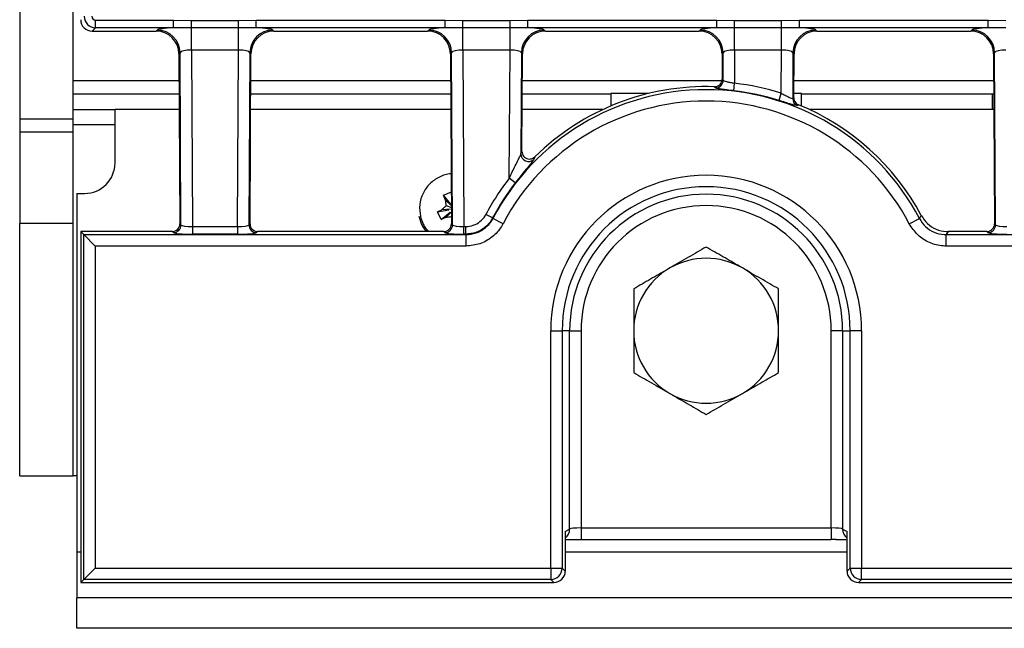
# Model space of a CAD drawing. Units: millimetres. Extents: x -1821 to 7132, y -31 to 4936.
# Drawn here: x 624 to 882, y 1151 to 1311 of the extents above; entities that cross this region are included whole.
import ezdxf

# ---------------------------------------------------------------- set-up
doc = ezdxf.new("R2010")
doc.units = ezdxf.units.MM
doc.header["$LTSCALE"] = 10

msp = doc.modelspace()

# ---------------------------------------------------------------- linework, layer by layer
at = {"color": 7, "linetype": 'Continuous', "lineweight": 25}
for p, q in [((624.052, 2297.979), (624.052, 1284.922)), ((638.052, 1294.922), (638.052, 2287.979)), ((643.93, 1310.883), (664.413, 1310.883)), ((643.93, 1308.891), (643.93, 1310.883)), ((664.413, 1310.883), (669.076, 1310.774)), ((664.413, 1308.891), (664.413, 1310.883)), ((669.076, 1310.774), (681.427, 1310.774)), ((669.076, 1308.837), (669.076, 1310.774)), ((681.427, 1310.774), (686.091, 1310.883)), ((681.427, 1308.837), (681.427, 1310.774)), ((686.091, 1310.883), (735.613, 1310.883)), ((686.091, 1308.891), (686.091, 1310.883)), ((735.613, 1310.883), (740.276, 1310.774)), ((735.613, 1308.891), (735.613, 1310.883)), ((740.276, 1310.774), (752.627, 1310.774)), ((740.276, 1308.837), (740.276, 1310.774)), ((752.627, 1310.774), (757.291, 1310.883)), ((752.627, 1308.837), (752.627, 1310.774)), ((757.291, 1310.883), (806.813, 1310.883)), ((757.291, 1308.891), (757.291, 1310.883)), ((806.813, 1310.883), (811.476, 1310.774)), ((806.813, 1308.891), (806.813, 1310.883)), ((811.476, 1310.774), (823.827, 1310.774)), ((811.476, 1308.837), (811.476, 1310.774)), ((823.827, 1310.774), (828.491, 1310.883)), ((823.827, 1308.837), (823.827, 1310.774)), ((828.491, 1310.883), (878.013, 1310.883)), ((828.491, 1308.891), (828.491, 1310.883)), ((878.013, 1310.883), (882.676, 1310.774)), ((878.013, 1308.891), (878.013, 1310.883)), ((643.93, 1308.891), (643.04, 1308.001)), ((643.047, 1308.001), (659.816, 1308.001)), ((664.413, 1308.891), (643.93, 1308.891)), ((659.83, 1308.001), (660.114, 1308.286)), ((681.427, 1308.837), (669.076, 1308.837)), ((669.076, 1303.028), (669.076, 1308.837)), ((681.427, 1303.028), (681.427, 1308.837)), ((735.613, 1308.891), (686.091, 1308.891)), ((690.389, 1308.286), (690.673, 1308.001)), ((690.687, 1308.001), (731.016, 1308.001)), ((731.03, 1308.001), (731.314, 1308.286)), ((752.627, 1308.837), (740.276, 1308.837)), ((740.276, 1303.028), (740.276, 1308.837)), ((752.627, 1303.028), (752.627, 1308.837)), ((806.813, 1308.891), (757.291, 1308.891)), ((761.589, 1308.286), (761.873, 1308.001)), ((761.887, 1308.001), (802.216, 1308.001)), ((802.23, 1308.001), (802.514, 1308.286)), ((823.827, 1308.837), (811.476, 1308.837)), ((811.476, 1303.028), (811.476, 1308.837)), ((823.827, 1303.028), (823.827, 1308.837)), ((878.013, 1308.891), (828.491, 1308.891)), ((832.789, 1308.286), (833.073, 1308.001)), ((833.087, 1308.001), (873.416, 1308.001)), ((873.43, 1308.001), (873.714, 1308.286)), ((666.091, 1302.343), (665.807, 1302.057)), ((665.808, 1302.043), (666.059, 1257.454)), ((666.346, 1257.169), (666.091, 1302.343)), ((681.427, 1303.028), (669.076, 1303.028)), ((669.076, 1303.028), (669.337, 1256.758)), ((681.166, 1256.758), (681.427, 1303.028)), ((684.412, 1302.343), (684.157, 1257.169)), ((684.696, 1302.057), (684.412, 1302.343)), ((684.444, 1257.454), (684.696, 1302.043)), ((737.291, 1302.343), (737.007, 1302.057)), ((737.008, 1302.043), (737.259, 1257.454)), ((737.546, 1257.169), (737.291, 1302.343)), ((752.627, 1303.028), (740.276, 1303.028)), ((740.276, 1303.028), (740.537, 1256.758)), ((752.438, 1269.464), (752.627, 1303.028)), ((755.612, 1302.343), (755.462, 1275.788)), ((755.896, 1302.057), (755.612, 1302.343)), ((755.751, 1276.478), (755.896, 1302.043)), ((808.491, 1302.343), (808.207, 1302.057)), ((808.208, 1302.043), (808.245, 1295.418)), ((808.532, 1295.122), (808.491, 1302.343)), ((823.827, 1303.028), (811.476, 1303.028)), ((811.476, 1303.028), (811.525, 1294.329)), ((823.763, 1291.713), (823.827, 1303.028)), ((826.812, 1302.343), (826.744, 1290.356)), ((827.096, 1302.057), (826.812, 1302.343)), ((827.031, 1290.547), (827.096, 1302.043)), ((879.691, 1302.343), (879.407, 1302.057)), ((879.408, 1302.043), (879.659, 1257.454)), ((879.946, 1257.169), (879.691, 1302.343)), ((638.052, 1291.451), (638.052, 1294.922)), ((808.245, 1295.418), (808.532, 1295.122)), ((811.297, 1292.35), (811.525, 1294.329)), ((665.867, 1291.451), (638.052, 1291.451)), ((638.052, 1287.451), (638.052, 1291.451)), ((737.067, 1291.451), (684.636, 1291.451)), ((779.052, 1291.451), (755.836, 1291.451)), ((788.947, 1291.643), (779.052, 1291.643)), ((779.052, 1291.643), (779.052, 1291.451)), ((779.052, 1291.451), (779.052, 1288.366)), ((806.464, 1293.12), (806.186, 1293.415)), ((823.162, 1289.813), (823.763, 1291.713)), ((829.052, 1291.643), (827.037, 1291.643)), ((829.052, 1291.451), (829.052, 1291.643)), ((879.052, 1291.451), (829.052, 1291.451)), ((829.052, 1288.366), (829.052, 1291.451)), ((879.052, 1291.529), (879.467, 1291.529)), ((879.052, 1291.529), (879.052, 1291.451)), ((879.052, 1291.451), (879.052, 1287.451)), ((826.744, 1290.356), (827.031, 1290.547)), ((828.269, 1288.692), (827.988, 1288.498)), ((638.052, 1287.451), (649.052, 1287.451)), ((638.052, 1283.451), (638.052, 1287.451)), ((649.052, 1273.451), (649.052, 1287.451)), ((665.89, 1287.451), (649.052, 1287.451)), ((737.09, 1287.451), (684.613, 1287.451)), ((776.996, 1287.451), (755.813, 1287.451)), ((879.49, 1287.451), (831.107, 1287.451)), ((638.052, 1284.922), (624.052, 1284.922)), ((624.052, 1284.922), (624.052, 1281.571)), ((638.052, 1191.451), (638.052, 1283.451)), ((624.052, 1281.571), (638.052, 1281.571)), ((624.052, 1281.571), (624.052, 1257.571)), ((755.462, 1275.788), (755.751, 1276.478)), ((759.142, 1275.048), (758.867, 1274.372)), ((754.012, 1268.244), (752.438, 1269.464)), ((639.052, 1265.451), (641.052, 1265.451)), ((639.052, 1265.451), (639.052, 1171.451)), ((735.198, 1264.95), (737.249, 1265.894)), ((735.719, 1263.705), (735.198, 1264.95)), ((737.123, 1262.59), (735.198, 1264.95)), ((735.719, 1263.705), (737.232, 1262.243)), ((733.608, 1260.648), (734.814, 1261.255)), ((733.608, 1260.648), (736.605, 1261.189)), ((734.552, 1258.597), (733.608, 1260.648)), ((734.552, 1258.597), (736.912, 1260.522)), ((734.814, 1261.255), (737.04, 1261.389)), ((735.797, 1259.118), (737.242, 1260.613)), ((735.906, 1262.244), (737.235, 1261.752)), ((748.062, 1259.014), (746.3, 1259.945)), ((638.052, 1257.571), (624.052, 1257.571)), ((624.052, 1191.451), (624.052, 1257.571)), ((666.059, 1257.454), (666.346, 1257.169)), ((684.157, 1257.169), (684.444, 1257.454)), ((729.422, 1257.479), (728.782, 1259.37)), ((735.797, 1259.118), (734.552, 1258.597)), ((737.259, 1257.454), (737.546, 1257.169)), ((748.062, 1259.014), (748.142, 1258.896)), ((750.786, 1257.504), (748.142, 1258.896)), ((857.317, 1257.504), (859.961, 1258.896)), ((879.659, 1257.454), (879.946, 1257.169)), ((640.862, 1254.64), (640.052, 1255.451)), ((664.067, 1255.451), (640.052, 1255.451)), ((640.052, 1255.451), (640.052, 1163.451)), ((664.354, 1255.165), (664.067, 1255.451)), ((669.337, 1256.758), (669.337, 1254.766)), ((669.337, 1256.758), (681.166, 1256.758)), ((681.166, 1254.766), (669.337, 1254.766)), ((681.166, 1256.758), (681.166, 1254.766)), ((686.436, 1255.451), (686.149, 1255.165)), ((735.267, 1255.451), (686.436, 1255.451)), ((735.554, 1255.165), (735.267, 1255.451)), ((740.537, 1254.766), (740.537, 1256.758)), ((740.537, 1256.758), (741.015, 1256.758)), ((741.015, 1254.766), (740.537, 1254.766)), ((741.015, 1254.766), (741.015, 1256.758)), ((741.09, 1254.64), (741.015, 1254.766)), ((877.667, 1255.451), (867.5, 1255.451)), ((877.954, 1255.165), (877.667, 1255.451)), ((643.85, 1251.652), (640.862, 1254.64)), ((640.862, 1254.64), (741.09, 1254.64)), ((640.862, 1164.261), (640.862, 1254.64)), ((741.09, 1251.652), (741.09, 1254.64)), ((867.013, 1251.652), (867.013, 1254.64)), ((867.013, 1254.64), (1409.09, 1254.64)), ((643.85, 1251.652), (643.85, 1167.249)), ((741.09, 1251.652), (643.85, 1251.652)), ((1409.09, 1251.652), (867.013, 1251.652)), ((763.303, 1167.249), (763.303, 1229.451)), ((763.303, 1229.451), (766.291, 1229.451)), ((766.291, 1229.451), (766.291, 1167.249)), ((768.262, 1229.451), (766.291, 1229.451)), ((768.262, 1177.478), (768.262, 1229.451)), ((768.262, 1229.451), (771.25, 1229.451)), ((771.25, 1229.451), (771.25, 1177.765)), ((839.841, 1229.451), (836.853, 1229.451)), ((836.853, 1177.765), (836.853, 1229.451)), ((839.841, 1229.451), (841.812, 1229.451)), ((839.841, 1229.451), (839.841, 1177.478)), ((844.801, 1229.451), (841.812, 1229.451)), ((841.812, 1167.249), (841.812, 1229.451)), ((844.801, 1229.451), (844.801, 1167.249)), ((624.052, 1191.451), (638.052, 1191.451)), ((639.052, 1191.451), (638.052, 1191.451)), ((767.101, 1176.783), (768.262, 1177.478)), ((771.25, 1177.765), (836.853, 1177.765)), ((839.841, 1177.478), (841.002, 1176.783)), ((767.101, 1176.783), (767.101, 1166.439)), ((771.25, 1174.765), (836.853, 1174.765)), ((841.002, 1166.439), (841.002, 1176.783)), ((639.052, 1171.451), (639.052, 1159.451)), ((643.85, 1167.249), (640.862, 1164.261)), ((643.85, 1167.249), (763.303, 1167.249)), ((763.303, 1167.249), (766.291, 1167.249)), ((763.303, 1167.249), (763.303, 1164.261)), ((766.291, 1167.249), (767.101, 1166.439)), ((841.002, 1166.439), (841.812, 1167.249)), ((841.812, 1167.249), (844.801, 1167.249)), ((844.801, 1167.249), (1431.303, 1167.249)), ((844.801, 1164.261), (844.801, 1167.249)), ((640.862, 1164.261), (640.052, 1163.451)), ((640.052, 1163.451), (764.113, 1163.451)), ((763.303, 1164.261), (640.862, 1164.261)), ((764.113, 1163.451), (763.303, 1164.261)), ((844.801, 1164.261), (843.99, 1163.451)), ((843.99, 1163.451), (1432.113, 1163.451)), ((1431.303, 1164.261), (844.801, 1164.261)), ((639.052, 1151.451), (639.052, 1159.451)), ((2637.052, 1159.451), (639.052, 1159.451)), ((2637.052, 1151.451), (639.052, 1151.451))]:
    msp.add_line(p, q, dxfattribs=at)
at = {"color": 8, "linetype": 'Continuous', "lineweight": 25}
for p, q in [((665.848, 1294.922), (638.052, 1294.922)), ((737.048, 1294.922), (684.655, 1294.922)), ((808.183, 1294.922), (755.855, 1294.922)), ((879.448, 1294.922), (827.055, 1294.922)), ((649.052, 1283.451), (638.052, 1283.451)), ((771.25, 1177.765), (771.25, 1174.765)), ((836.853, 1177.765), (836.853, 1174.765)), ((640.052, 1171.451), (639.052, 1171.451)), ((841.002, 1171.451), (767.101, 1171.451))]:
    msp.add_line(p, q, dxfattribs=at)
at = {"color": 7, "linetype": 'Continuous', "lineweight": 25, "flags": 128}
msp.add_lwpolyline([(867.5, 1255.451), (867.17, 1254.901), (867.013, 1254.64)], dxfattribs=at)
at = {"color": 7, "linetype": 'Continuous', "lineweight": 25}
for centre, radius, start, end in [((660.061, 1302.255), 6.031, 0.82828, 89.49542), ((690.442, 1302.255), 6.031, 90.50458, 179.17172), ((731.261, 1302.255), 6.031, 0.82828, 89.49542), ((761.642, 1302.255), 6.031, 90.50458, 179.17172), ((802.461, 1302.255), 6.031, 0.82828, 89.49542), ((832.842, 1302.255), 6.031, 90.50458, 179.17172), ((873.661, 1302.255), 6.031, 0.82828, 89.49542), ((806.521, 1295.129), 2.011, 268.36642, 359.7872), ((804.052, 1229.451), 65.308, 72.43259, 83.42892), ((804.052, 1229.451), 63.19, 27.7741, 152.2259), ((804.052, 1229.451), 64, 88.08865, 134.56501), ((804.052, 1229.451), 63.315, 72.43259, 83.42892), ((804.052, 1229.451), 60.201, 27.7741, 152.2259), ((828.753, 1290.356), 2.009, 179.99627, 247.6135), ((804.052, 1229.451), 64, 28.16413, 67.76547), ((757.48, 1275.838), 2.018, 181.41931, 313.42421), ((641.052, 1273.451), 8, 270, 0), ((804.052, 1229.451), 65.308, 142.21544, 152.16494), ((804.052, 1229.451), 63.315, 142.21544, 152.16494), ((804.052, 1229.451), 40.749, 0, 180), ((804.052, 1229.451), 37.76, 0, 180), ((804.052, 1229.451), 35.79, 0, 180), ((804.052, 1229.451), 32.801, 0, 180), ((664.336, 1257.175), 2.01, 270.51171, 359.812), ((686.167, 1257.175), 2.01, 180.188, 269.48829), ((735.536, 1257.175), 2.01, 270.51171, 359.812), ((877.936, 1257.175), 2.01, 270.51171, 359.812), ((804.052, 1229.451), 19, 60, 120), ((804.052, 1229.451), 19, 120, 180), ((804.052, 1229.451), 19, 0, 60), ((804.052, 1229.451), 19, 180, 240), ((804.052, 1229.451), 19, 300, 0), ((804.052, 1229.451), 19, 240, 300), ((763.276, 1167.276), 3.015, 270.50813, 359.49187), ((844.827, 1167.276), 3.015, 180.50813, 269.49187)]:
    msp.add_arc(centre, radius, start, end, dxfattribs=at)
at = {"color": 8, "linetype": 'Continuous', "lineweight": 25}
for centre, start, end in [((765.279, 1177.461), 307.66286, 0.32549), ((842.824, 1177.461), 179.67451, 232.33714)]:
    msp.add_arc(centre, 2.983, start, end, dxfattribs=at)
at = {"color": 7, "linetype": 'Continuous', "lineweight": 25}
for centre, major_axis, ratio, start_param, end_param in [((643.938, 1311.887), (-2.121, 2.121), 0.9974967, 0.7891963, 2.3523964), ((643.938, 1311.887), (-0.712, -0.712), 0.9924325, 5.5015852, 7.0647854), ((643.058, 1311.008), (2.131, 2.131), 0.995449, 2.3599926, 3.9231927), ((641.93, 1309.879), (3.17, -0.906), 0.51909, 5.2132895, 5.2157181), ((662.038, 1304.243), (6.337, -1.806), 0.520013, 2.0696968, 2.0721117), ((659.794, 1301.987), (4.25, 4.274), 0.9954743, 5.5043888, 7.0619819), ((669.08, 1308.217), (9, 0), 0.0874872, 2.1160585, 3.0548243), ((690.709, 1301.987), (-4.25, 4.274), 0.9954743, 5.5043888, 7.0619819), ((681.423, 1308.217), (9, 0), 0.0874872, 0.0867684, 1.0255341), ((688.465, 1304.243), (6.337, 1.806), 0.520013, 1.0694809, 1.0718959), ((733.238, 1304.243), (6.337, -1.806), 0.520013, 2.0696968, 2.0721117), ((730.994, 1301.987), (4.25, 4.274), 0.9954743, 5.5043888, 7.0619819), ((740.28, 1308.217), (9, 0), 0.0874872, 2.1160585, 3.0548243), ((761.909, 1301.987), (-4.25, 4.274), 0.9954743, 5.5043888, 7.0619819), ((752.623, 1308.217), (9, 0), 0.0874872, 0.0867684, 1.0255341), ((759.665, 1304.243), (6.337, 1.806), 0.520013, 1.0694809, 1.0718959), ((804.438, 1304.243), (6.337, -1.806), 0.520013, 2.0696968, 2.0721117), ((802.194, 1301.987), (4.25, 4.274), 0.9954743, 5.5043888, 7.0619819), ((811.48, 1308.217), (9, 0), 0.0874872, 2.1160585, 3.0548243), ((833.109, 1301.987), (-4.25, 4.274), 0.9954743, 5.5043888, 7.0619819), ((823.823, 1308.217), (9, 0), 0.0874872, 0.0867684, 1.0255341), ((830.865, 1304.243), (6.337, 1.806), 0.520013, 1.0694809, 1.0718959), ((875.638, 1304.243), (6.337, -1.806), 0.520013, 2.0696968, 2.0721117), ((873.394, 1301.987), (4.25, 4.274), 0.9954743, 5.5043888, 7.0619819), ((882.68, 1308.217), (9, 0), 0.0874872, 2.1160585, 3.0548243), ((662.038, 1304.243), (-1.842, 6.326), 0.520013, 4.2110736, 4.2134885), ((669.08, 1302.24), (3, -0.038), 0.2623892, 1.5755725, 3.0591024), ((681.423, 1302.24), (3, 0.038), 0.2623892, 0.0824903, 1.5660202), ((688.465, 1304.243), (1.842, 6.326), 0.520013, 2.0696968, 2.0721117), ((733.238, 1304.243), (-1.842, 6.326), 0.520013, 4.2110736, 4.2134885), ((740.28, 1302.24), (3, -0.038), 0.2623892, 1.5755725, 3.0591024), ((752.623, 1302.24), (3, 0.038), 0.2623892, 0.0824903, 1.5660202), ((759.665, 1304.243), (1.842, 6.326), 0.520013, 2.0696968, 2.0721117), ((804.438, 1304.243), (-1.842, 6.326), 0.520013, 4.2110736, 4.2134885), ((811.48, 1302.24), (3, -0.038), 0.2623892, 1.5755725, 3.0591024), ((823.823, 1302.24), (3, 0.038), 0.2623892, 0.0824903, 1.5660202), ((830.865, 1304.243), (1.842, 6.326), 0.520013, 2.0696968, 2.0721117), ((875.638, 1304.243), (-1.842, 6.326), 0.520013, 4.2110736, 4.2134885), ((882.68, 1302.24), (3, -0.038), 0.2623892, 1.5755725, 3.0591024), ((664.052, 1257.458), (-1.429, 1.421), 0.99239, 2.3571892, 3.9259961), ((686.451, 1257.458), (-1.429, -1.421), 0.99239, 5.4987819, 7.0675888), ((735.252, 1257.458), (-1.429, 1.421), 0.99239, 2.3571892, 3.9259961), ((877.652, 1257.458), (-1.429, 1.421), 0.99239, 2.3571892, 3.9259961), ((669.335, 1255.203), (5, 0), 0.0874872, 3.2293572, 4.7128871), ((669.335, 1257.196), (3, -0.012), 0.1458036, 3.2302619, 4.7137917), ((681.168, 1257.196), (3, 0.012), 0.1458036, 4.7109862, 6.1945161), ((681.168, 1255.203), (5, 0), 0.0874872, 4.7118909, 6.1954208), ((740.535, 1255.203), (5, 0), 0.0874872, 3.2293572, 4.7128871), ((740.535, 1257.196), (3, -0.012), 0.1458036, 3.2302619, 4.7137917), ((882.935, 1255.203), (5, 0), 0.0874872, 3.2293572, 4.7128871), ((882.935, 1257.196), (3, -0.012), 0.1458036, 3.2302619, 4.7137917), ((771.25, 1177.45), (3, 0), 0.1048156, 1.5707963, 3.0543262), ((836.853, 1177.45), (3, 0), 0.1048156, 0.0872665, 1.5707963), ((836.853, 1174.455), (6, 0), 0.0524078, 1.3595281, 1.5707963), ((764.09, 1166.462), (2.137, -2.137), 0.9924325, 5.5015852, 7.0647854), ((844.013, 1166.462), (2.137, 2.137), 0.9924325, 2.3599926, 3.9231927)]:
    msp.add_ellipse(centre, major_axis=major_axis, ratio=ratio, start_param=start_param, end_param=end_param, dxfattribs=at)
for points, knots in [([(669.076, 1308.837), (667.74, 1308.864), (666.182, 1308.896), (664.634, 1308.891), (664.413, 1308.891)], [0, 0, 0, 0, 0.8571953, 1, 1, 1, 1]), ([(686.091, 1308.891), (684.762, 1308.869), (683.21, 1308.843), (681.651, 1308.838), (681.427, 1308.837)], [0, 0, 0, 0, 0.8562259, 1, 1, 1, 1]), ([(740.276, 1308.837), (738.94, 1308.864), (737.382, 1308.896), (735.834, 1308.891), (735.613, 1308.891)], [0, 0, 0, 0, 0.8571953, 1, 1, 1, 1]), ([(757.291, 1308.891), (755.962, 1308.869), (754.41, 1308.843), (752.851, 1308.838), (752.627, 1308.837)], [0, 0, 0, 0, 0.8562259, 1, 1, 1, 1]), ([(811.476, 1308.837), (810.14, 1308.864), (808.582, 1308.896), (807.034, 1308.891), (806.813, 1308.891)], [0, 0, 0, 0, 0.8571953, 1, 1, 1, 1]), ([(828.491, 1308.891), (827.162, 1308.869), (825.61, 1308.843), (824.051, 1308.838), (823.827, 1308.837)], [0, 0, 0, 0, 0.8562259, 1, 1, 1, 1]), ([(882.676, 1308.837), (881.34, 1308.864), (879.782, 1308.896), (878.234, 1308.891), (878.013, 1308.891)], [0, 0, 0, 0, 0.8571953, 1, 1, 1, 1]), ([(806.186, 1293.415), (806.411, 1293.429), (806.862, 1293.458), (807.471, 1293.782), (807.937, 1294.272), (808.205, 1294.848), (808.233, 1295.244), (808.245, 1295.418)], [0, 0, 0, 0, 0.20994688, 0.41993576, 0.62898771, 0.83759725, 1, 1, 1, 1]), ([(808.532, 1295.122), (808.595, 1295.069), (808.722, 1294.963), (809.322, 1294.788), (810.146, 1294.603), (810.931, 1294.446), (811.397, 1294.354), (811.525, 1294.329)], [0, 0, 0, 0, 0.2275601, 0.4554287, 0.6839237, 0.9131167, 1, 1, 1, 1]), ([(811.297, 1292.35), (811.09, 1292.374), (810.336, 1292.461), (809.063, 1292.613), (807.731, 1292.792), (806.768, 1292.962), (806.566, 1293.067), (806.464, 1293.12)], [0, 0, 0, 0, 0.0854337, 0.3114592, 0.539016, 0.7686248, 1, 1, 1, 1]), ([(823.763, 1291.713), (824.11, 1291.531), (824.798, 1291.17), (825.715, 1290.699), (826.394, 1290.388), (826.682, 1290.315), (826.733, 1290.348), (826.744, 1290.356)], [0, 0, 0, 0, 0.2490655, 0.4941648, 0.7250315, 0.9366679, 1, 1, 1, 1]), ([(827.988, 1288.498), (827.969, 1288.49), (827.887, 1288.457), (827.432, 1288.523), (826.348, 1288.818), (824.855, 1289.278), (823.725, 1289.635), (823.162, 1289.813)], [0, 0, 0, 0, 0.0666552, 0.288578, 0.5231462, 0.762486, 1, 1, 1, 1]), ([(827.031, 1290.547), (827.051, 1290.323), (827.093, 1289.874), (827.433, 1289.278), (827.855, 1288.887), (828.163, 1288.742), (828.269, 1288.692)], [0, 0, 0, 0, 0.2838145, 0.5676559, 0.8509626, 1, 1, 1, 1]), ([(752.438, 1269.464), (752.961, 1270.561), (753.753, 1272.22), (754.725, 1274.151), (755.214, 1275.156), (755.415, 1275.627), (755.453, 1275.757), (755.462, 1275.788)], [0, 0, 0, 0, 0.4604273, 0.6965953, 0.8660476, 0.9676884, 1, 1, 1, 1]), ([(755.751, 1276.478), (755.772, 1276.248), (755.814, 1275.788), (756.16, 1275.176), (756.671, 1274.72), (757.3, 1274.467), (757.968, 1274.44), (758.622, 1274.623), (758.968, 1274.906), (759.142, 1275.048)], [0, 0, 0, 0, 0.1463567, 0.2928207, 0.4365911, 0.5773306, 0.7169472, 0.8577395, 1, 1, 1, 1]), ([(758.867, 1274.372), (758.777, 1274.219), (758.587, 1273.895), (757.728, 1272.833), (756.313, 1271.128), (754.972, 1269.477), (754.134, 1268.4), (754.012, 1268.244)], [0, 0, 0, 0, 0.1634493, 0.3462514, 0.5776342, 0.9385813, 1, 1, 1, 1]), ([(737.185, 1270.552), (737.155, 1270.555), (736.101, 1270.627), (734.058, 1269.81), (731.488, 1268.109), (729.676, 1265.54), (728.736, 1262.527), (728.989, 1260.472), (729.116, 1259.445)], [0, 0, 0, 0, 0.005932, 0.2047456, 0.4035592, 0.6023728, 0.8011864, 1, 1, 1, 1]), ([(735.906, 1262.244), (735.889, 1262.369), (735.854, 1262.621), (735.791, 1263.109), (735.748, 1263.47), (735.719, 1263.705)], [0, 0, 0, 0, 0.2574442, 0.5148885, 1, 1, 1, 1]), ([(734.814, 1261.255), (734.906, 1261.34), (735.091, 1261.511), (735.454, 1261.841), (735.728, 1262.085), (735.906, 1262.244)], [0, 0, 0, 0, 0.2574443, 0.5148885, 1, 1, 1, 1]), ([(741.015, 1256.758), (741.687, 1256.824), (743.032, 1256.956), (744.817, 1257.987), (745.833, 1259.106), (746.229, 1259.817), (746.3, 1259.945)], [0, 0, 0, 0, 0.3108659, 0.6217554, 0.9322026, 1, 1, 1, 1]), ([(730.855, 1255.451), (730.546, 1255.759), (729.952, 1256.353), (729.594, 1257.113), (729.422, 1257.479)], [0, 0, 0, 0, 0.5183665, 1, 1, 1, 1]), ([(737.259, 1259.305), (737.133, 1259.288), (736.881, 1259.253), (736.393, 1259.19), (736.033, 1259.147), (735.797, 1259.118)], [0, 0, 0, 0, 0.2574442, 0.5148885, 1, 1, 1, 1]), ([(748.062, 1259.014), (747.967, 1258.844), (747.438, 1257.897), (746.082, 1256.407), (743.704, 1255.032), (741.911, 1254.855), (741.015, 1254.766)], [0, 0, 0, 0, 0.0677745, 0.3782197, 0.689168, 1, 1, 1, 1]), ([(741.09, 1254.64), (741.988, 1254.727), (743.782, 1254.9), (746.163, 1256.275), (747.518, 1257.771), (748.046, 1258.723), (748.142, 1258.896)], [0, 0, 0, 0, 0.3106302, 0.6210946, 0.931239, 1, 1, 1, 1]), ([(750.786, 1257.504), (750.654, 1257.266), (749.926, 1255.958), (748.061, 1253.904), (744.789, 1252.014), (742.323, 1251.772), (741.09, 1251.652)], [0, 0, 0, 0, 0.06871376, 0.37885487, 0.6894392, 1, 1, 1, 1]), ([(867.013, 1251.652), (866.741, 1251.658), (865.245, 1251.693), (862.558, 1252.385), (859.361, 1254.4), (857.998, 1256.469), (857.317, 1257.504)], [0, 0, 0, 0, 0.0687139, 0.378855, 0.6894392, 1, 1, 1, 1]), ([(859.961, 1258.896), (860.058, 1259.039), (860.229, 1259.293), (860.4, 1259.548), (860.474, 1259.659)], [0, 0, 0, 0, 0.563882, 1, 1, 1, 1]), ([(859.961, 1258.896), (860.456, 1258.143), (861.445, 1256.636), (863.771, 1255.17), (865.726, 1254.668), (866.815, 1254.645), (867.013, 1254.64)], [0, 0, 0, 0, 0.3106301, 0.6210945, 0.9312389, 1, 1, 1, 1]), ([(860.474, 1259.659), (860.975, 1258.91), (861.976, 1257.411), (864.311, 1255.962), (866.25, 1255.477), (867.321, 1255.454), (867.5, 1255.451)], [0, 0, 0, 0, 0.31252394, 0.62507117, 0.93718141, 1, 1, 1, 1]), ([(804.052, 1251.39), (802.509, 1250.499), (799.395, 1248.701), (796.176, 1246.843), (794.552, 1245.905)], [0, 0, 0, 0, 0.495458, 1, 1, 1, 1]), ([(813.552, 1245.905), (813.326, 1246.035), (811.621, 1247.02), (808.406, 1248.876), (805.512, 1250.547), (804.052, 1251.39)], [0, 0, 0, 0, 0.07009183, 0.53078536, 1, 1, 1, 1]), ([(794.552, 1245.905), (794.326, 1245.775), (792.621, 1244.791), (789.406, 1242.934), (786.512, 1241.263), (785.052, 1240.42)], [0, 0, 0, 0, 0.0700918, 0.5307854, 1, 1, 1, 1]), ([(823.052, 1240.42), (821.509, 1241.311), (818.395, 1243.109), (815.176, 1244.967), (813.552, 1245.905)], [0, 0, 0, 0, 0.495458, 1, 1, 1, 1]), ([(785.052, 1240.42), (785.052, 1237.608), (785.052, 1233.989), (785.052, 1230.278), (785.052, 1229.451)], [0, 0, 0, 0, 0.7771125, 1, 1, 1, 1]), ([(823.052, 1229.451), (823.052, 1230.278), (823.052, 1233.989), (823.052, 1237.608), (823.052, 1240.42)], [0, 0, 0, 0, 0.2228875, 1, 1, 1, 1]), ([(785.052, 1229.451), (785.052, 1226.478), (785.052, 1222.764), (785.052, 1219.194), (785.052, 1218.481)], [0, 0, 0, 0, 0.8004242, 1, 1, 1, 1]), ([(823.052, 1218.481), (823.052, 1219.194), (823.052, 1222.764), (823.052, 1226.478), (823.052, 1229.451)], [0, 0, 0, 0, 0.1995758, 1, 1, 1, 1]), ([(785.052, 1218.481), (786.594, 1217.59), (789.708, 1215.792), (792.927, 1213.934), (794.552, 1212.996)], [0, 0, 0, 0, 0.49545796, 1, 1, 1, 1]), ([(813.552, 1212.996), (813.777, 1213.126), (815.482, 1214.111), (818.697, 1215.967), (821.591, 1217.638), (823.052, 1218.481)], [0, 0, 0, 0, 0.0700918, 0.5307854, 1, 1, 1, 1]), ([(794.552, 1212.996), (794.777, 1212.866), (796.482, 1211.882), (799.697, 1210.025), (802.591, 1208.354), (804.052, 1207.511)], [0, 0, 0, 0, 0.07009183, 0.53078536, 1, 1, 1, 1]), ([(804.052, 1207.511), (805.594, 1208.402), (808.708, 1210.2), (811.927, 1212.058), (813.552, 1212.996)], [0, 0, 0, 0, 0.495458, 1, 1, 1, 1]), ([(767.101, 1174.671), (767.194, 1174.677), (767.636, 1174.705), (768.849, 1174.742), (770.215, 1174.763), (771.043, 1174.765), (771.25, 1174.765)], [0, 0, 0, 0, 0.099323, 0.4733377, 0.8679935, 1, 1, 1, 1]), ([(838.063, 1174.756), (838.599, 1174.749), (839.724, 1174.734), (840.563, 1174.694), (841.002, 1174.673)], [0, 0, 0, 0, 0.4766511, 1, 1, 1, 1])]:
    msp.add_open_spline(points, degree=3, knots=knots, dxfattribs=at)
at = {"color": 8, "linetype": 'Continuous', "lineweight": 25}
msp.add_open_spline([(729.116, 1259.445), (729.298, 1258.829), (729.589, 1257.842), (730.3, 1256.456), (730.941, 1255.815), (731.306, 1255.451)], degree=3, knots=[0, 0, 0, 0, 0.4162481, 0.6672826, 1, 1, 1, 1], dxfattribs=at)

doc.saveas('drawing.dxf')
